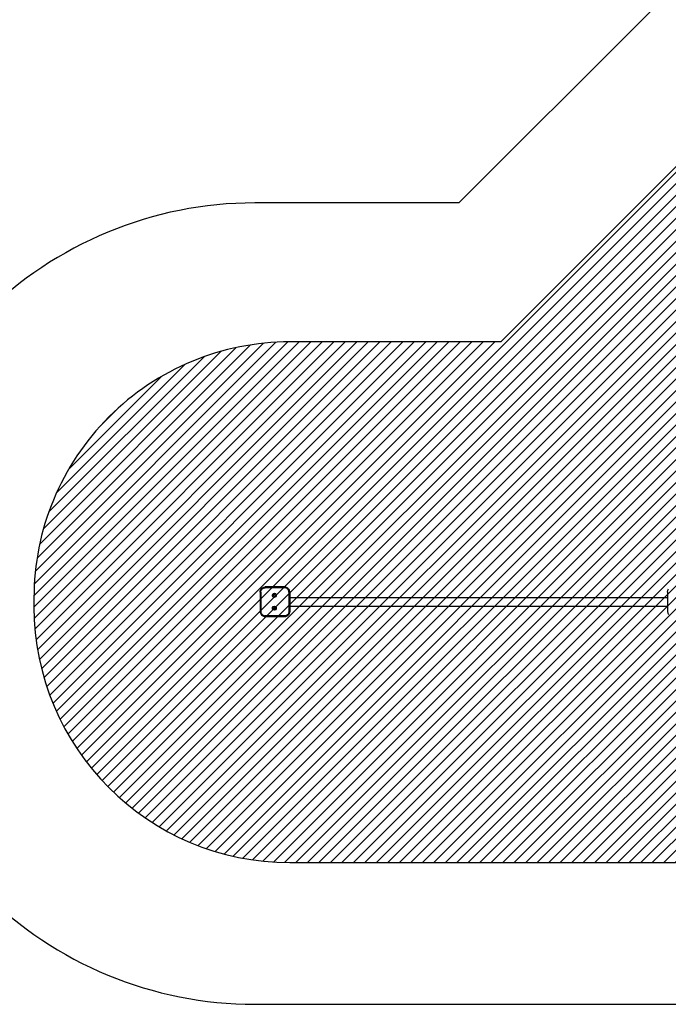
# Model space of a CAD drawing. Units: millimetres. Extents: x -354 to 1991, y 58 to 1017.
# Drawn here: x 91 to 344, y 58 to 442 of the extents above; entities that cross this region are included whole.
import ezdxf

# ---------------------------------------------------------------- set-up
doc = ezdxf.new("R2010")
doc.units = ezdxf.units.MM
doc.header["$LTSCALE"] = 45
doc.header["$PDSIZE"] = -1
for name, color, linetype in [('VP-DIM', 7, 'Continuous'), ('VP-HIC', 6, 'Continuous'), ('VP-USE', 4, 'Continuous')]:
    doc.layers.add(name, color=color, linetype=linetype)
doc.layers.add('VP-EQ', color=7, linetype='Continuous', true_color=0x8a3492)
doc.dimstyles.get("Standard").update_dxf_attribs({"dimtxt": 14, "dimasz": 20, "dimexe": 20, "dimexo": 50, "dimgap": 20, "dimtad": 0, "dimdec": 0, "dimzin": 0, "dimdsep": 46, "dimtxsty": 'Standard', "dimcen": -0.09, "dimadec": 0, "dimazin": 0, "dimtfac": 1, "dimtdec": 4, "dimtofl": 0, "dimtmove": 0, "dimatfit": 3, "dimfxl": 70, "dimfxlon": 1, "dimtolj": 1, "dimtzin": 0, "dimarcsym": 0})

# ---------------------------------------------------------------- blocks, each defined once
blk = doc.blocks.new('*D1299')
at = {"layer": 'Defpoints', "color": 0}
for p in [(184.45, 568.36), (630.26, 326.99), (184.45, 215.04)]:
    blk.add_point(p, dxfattribs=at)
at = {"layer": 'VP-DIM', "color": 0, "lineweight": -2}
for p, q in [((184.45, 498.36), (184.45, 588.36)), ((630.26, 498.36), (630.26, 588.36)), ((204.45, 568.36), (361.97, 568.36)), ((610.26, 568.36), (436.97, 568.36))]:
    blk.add_line(p, q, dxfattribs=at)
at = {"layer": 'VP-DIM', "color": 0}
for points in [[(204.45, 571.69), (204.45, 565.03), (184.45, 568.36)], [(610.26, 565.03), (610.26, 571.69), (630.26, 568.36)]]:
    blk.add_solid(points, dxfattribs=at)
at = {"layer": 'VP-DIM', "color": 0, "insert": (399.47, 568.36), "char_height": 14, "attachment_point": 5}
blk.add_mtext('\\A1;450', dxfattribs=at)
blk = doc.blocks.new('*D1305')
at = {"layer": 'Defpoints', "color": 0}
for p in [(545.11, 487.78), (268.8, 57.78), (942.35, 57.78)]:
    blk.add_point(p, dxfattribs=at)
at = {"layer": 'VP-DIM', "color": 0, "lineweight": -2}
for p, q in [((872.35, 487.78), (962.35, 487.78)), ((942.35, 467.78), (942.35, 310.28)), ((942.35, 77.78), (942.35, 235.28)), ((872.35, 57.78), (962.35, 57.78))]:
    blk.add_line(p, q, dxfattribs=at)
at = {"layer": 'VP-DIM', "color": 0}
for points in [[(945.69, 467.78), (939.02, 467.78), (942.35, 487.78)], [(939.02, 77.78), (945.69, 77.78), (942.35, 57.78)]]:
    blk.add_solid(points, dxfattribs=at)
at = {"layer": 'VP-DIM', "color": 0, "insert": (942.35, 272.78), "char_height": 14, "attachment_point": 5, "rotation": 90}
blk.add_mtext('\\A1;430', dxfattribs=at)
blk = doc.blocks.new('*D1306')
at = {"layer": 'Defpoints', "color": 0}
for p in [(32.35, 635.78), (782.35, 330.56), (32.35, 214.29)]:
    blk.add_point(p, dxfattribs=at)
at = {"layer": 'VP-DIM', "color": 0, "lineweight": -2}
for p, q in [((32.35, 565.78), (32.35, 655.78)), ((782.35, 565.78), (782.35, 655.78)), ((52.35, 635.78), (364.82, 635.78)), ((762.35, 635.78), (439.82, 635.78))]:
    blk.add_line(p, q, dxfattribs=at)
at = {"layer": 'VP-DIM', "color": 0}
for points in [[(52.35, 639.11), (52.35, 632.45), (32.35, 635.78)], [(762.35, 632.45), (762.35, 639.11), (782.35, 635.78)]]:
    blk.add_solid(points, dxfattribs=at)
at = {"layer": 'VP-DIM', "color": 0, "insert": (402.32, 635.78), "char_height": 14, "attachment_point": 5}
blk.add_mtext('\\A1;750', dxfattribs=at)
blk = doc.blocks.new('2316_')
at = {"color": 0}
for p, q in [((-222.91, -54), (-222.89, -53.74)), ((-222.89, -53.74), (-222.84, -53.48)), ((-222.84, -53.48), (-222.76, -53.23)), ((-222.76, -53.23), (-222.64, -52.99)), ((-222.64, -52.99), (-222.49, -52.77)), ((-222.61, -54.01), (-222.59, -53.78)), ((-222.59, -53.78), (-222.55, -53.56)), ((-222.55, -53.56), (-222.48, -53.34)), ((-222.49, -52.77), (-222.32, -52.57)), ((-222.48, -53.34), (-222.38, -53.14)), ((-222.38, -53.14), (-222.25, -52.96)), ((-222.32, -52.57), (-222.12, -52.4)), ((-222.25, -52.96), (-222.1, -52.79)), ((-222.12, -52.4), (-221.9, -52.25)), ((-222.1, -52.79), (-221.94, -52.64)), ((-221.94, -52.64), (-221.75, -52.51)), ((-221.9, -52.25), (-221.66, -52.14)), ((-221.75, -52.51), (-221.55, -52.41)), ((-221.66, -52.14), (-221.41, -52.05)), ((-221.55, -52.41), (-221.33, -52.34)), ((-221.41, -52.05), (-221.15, -52)), ((-221.33, -52.34), (-221.11, -52.3)), ((-221.15, -52), (-220.89, -51.98)), ((-221.11, -52.3), (-220.88, -52.28)), ((-213.38, -51.98), (-220.89, -51.98)), ((-213.39, -52.28), (-220.88, -52.28)), ((-213.15, -52.3), (-213.39, -52.28)), ((-213.11, -52), (-213.38, -51.98)), ((-212.92, -52.34), (-213.15, -52.3)), ((-212.85, -52.05), (-213.11, -52)), ((-212.7, -52.42), (-212.92, -52.34)), ((-212.59, -52.14), (-212.85, -52.05)), ((-212.5, -52.52), (-212.7, -52.42)), ((-212.35, -52.26), (-212.59, -52.14)), ((-212.3, -52.65), (-212.5, -52.52)), ((-212.12, -52.41), (-212.35, -52.26)), ((-212.13, -52.8), (-212.3, -52.65)), ((-211.98, -52.98), (-212.13, -52.8)), ((-211.92, -52.59), (-212.12, -52.41)), ((-211.85, -53.17), (-211.98, -52.98)), ((-211.74, -52.79), (-211.92, -52.59)), ((-211.74, -53.38), (-211.85, -53.17)), ((-211.59, -53.02), (-211.74, -52.79)), ((-211.67, -53.6), (-211.74, -53.38)), ((-211.62, -53.82), (-211.67, -53.6)), ((-211.61, -54.06), (-211.62, -53.82)), ((-211.47, -53.26), (-211.59, -53.02)), ((-211.38, -53.52), (-211.47, -53.26)), ((-211.34, -53.74), (-211.38, -53.52)), ((-211.34, -53.74), (-211.28, -53.74)), ((-211.33, -53.78), (-211.34, -53.74)), ((-211.31, -54.05), (-211.33, -53.78)), ((-211.28, -53.74), (-211.28, -55.21)), ((-63.71, -54), (-63.69, -53.74)), ((-63.69, -53.74), (-63.64, -53.48)), ((-63.64, -53.48), (-63.56, -53.23)), ((-63.56, -53.23), (-63.44, -52.99)), ((-63.44, -52.99), (-63.29, -52.77)), ((-222.91, -54), (-222.91, -61.47)), ((-222.61, -54.01), (-222.61, -61.46)), ((-218.09, -55), (-217.8, -54.6)), ((-218.09, -55.49), (-218.09, -55)), ((-217.8, -55.89), (-218.09, -55.49)), ((-217.8, -54.6), (-217.33, -54.44)), ((-217.33, -56.04), (-217.8, -55.89)), ((-217.7, -55.13), (-217.56, -54.93)), ((-217.7, -55.36), (-217.7, -55.13)), ((-217.56, -55.56), (-217.7, -55.36)), ((-217.56, -54.93), (-217.33, -54.86)), ((-217.33, -55.63), (-217.56, -55.56)), ((-217.33, -54.44), (-216.86, -54.6)), ((-217.33, -54.86), (-217.11, -54.93)), ((-217.11, -55.56), (-217.33, -55.63)), ((-216.86, -55.89), (-217.33, -56.04)), ((-217.11, -54.93), (-216.97, -55.13)), ((-216.97, -55.36), (-217.11, -55.56)), ((-216.97, -55.13), (-216.97, -55.36)), ((-216.86, -54.6), (-216.57, -55)), ((-216.57, -55.49), (-216.86, -55.89)), ((-216.57, -55), (-216.57, -55.49)), ((-211.61, -54.06), (-211.61, -61.55)), ((-211.31, -55.74), (-211.31, -54.05)), ((-211.31, -55.74), (-211.28, -55.74)), ((-211.31, -59.78), (-211.31, -55.74)), ((-211.24, -55.21), (-211.28, -55.21)), ((-211.28, -55.21), (-211.28, -55.22)), ((-211.28, -55.22), (-211.28, -55.22)), ((-211.24, -55.22), (-211.28, -55.22)), ((-211.24, -55.22), (-211.28, -55.22)), ((-211.28, -55.22), (-211.28, -55.25)), ((-211.24, -55.25), (-211.28, -55.25)), ((-211.28, -55.25), (-211.28, -55.29)), ((-211.24, -55.29), (-211.28, -55.29)), ((-211.28, -55.29), (-211.28, -55.33)), ((-211.24, -55.33), (-211.28, -55.33)), ((-211.28, -55.33), (-211.28, -55.39)), ((-211.24, -55.39), (-211.28, -55.39)), ((-211.28, -55.39), (-211.28, -55.46)), ((-211.24, -55.46), (-211.28, -55.46)), ((-211.28, -55.53), (-211.28, -55.46)), ((-211.24, -55.53), (-211.28, -55.53)), ((-211.28, -55.53), (-211.28, -55.61)), ((-211.24, -55.61), (-211.28, -55.61)), ((-211.28, -55.61), (-211.28, -55.69)), ((-211.24, -55.69), (-211.28, -55.69)), ((-211.28, -55.69), (-211.28, -55.74)), ((-211.28, -55.74), (-211.28, -55.78)), ((-211.24, -55.78), (-211.28, -55.78)), ((-211.28, -55.78), (-211.28, -55.86)), ((-211.24, -55.86), (-211.28, -55.86)), ((-211.28, -55.86), (-211.28, -55.94)), ((-211.24, -55.94), (-211.28, -55.94)), ((-211.28, -55.94), (-211.28, -56.02)), ((-211.24, -56.02), (-211.28, -56.02)), ((-211.28, -56.02), (-211.28, -56.1)), ((-211.24, -56.1), (-211.28, -56.1)), ((-211.28, -56.1), (-211.28, -56.16)), ((-211.24, -56.16), (-211.28, -56.16)), ((-211.28, -56.16), (-211.28, -56.22)), ((-211.24, -56.22), (-211.28, -56.22)), ((-211.28, -56.22), (-211.28, -56.24)), ((-211.24, -56.24), (-211.28, -56.24)), ((-211.28, -56.24), (-211.28, -56.28)), ((-211.24, -56.28), (-211.28, -56.28)), ((-211.28, -56.28), (-211.28, -56.3)), ((-211.24, -56.3), (-211.28, -56.3)), ((-211.28, -56.3), (-211.28, -56.32)), ((-211.24, -56.32), (-211.28, -56.32)), ((-211.28, -56.32), (-211.28, -56.33)), ((-211.24, -56.33), (-211.28, -56.33)), ((-211.28, -56.33), (-211.28, -59.21)), ((-211.24, -55.22), (-211.24, -55.21)), ((-211.24, -55.22), (-211.24, -55.22)), ((-211.24, -55.25), (-211.24, -55.22)), ((-211.24, -55.29), (-211.24, -55.25)), ((-211.24, -55.33), (-211.24, -55.29)), ((-211.24, -55.39), (-211.24, -55.33)), ((-211.24, -55.46), (-211.24, -55.39)), ((-211.24, -55.53), (-211.24, -55.46)), ((-211.24, -55.56), (-211.24, -55.53)), ((-211.23, -55.56), (-211.24, -55.56)), ((-211.24, -55.61), (-211.24, -55.56)), ((-211.23, -55.56), (-211.24, -55.61)), ((-211.24, -55.69), (-211.24, -55.61)), ((-211.23, -55.72), (-211.24, -55.69)), ((-211.23, -55.72), (-211.24, -55.72)), ((-211.24, -55.78), (-211.23, -55.72)), ((-211.24, -55.86), (-211.24, -55.78)), ((-211.24, -55.86), (-211.24, -55.93)), ((-211.24, -55.86), (-211.23, -55.93)), ((-211.24, -55.93), (-211.23, -55.93)), ((-211.24, -55.93), (-211.24, -55.94)), ((-211.23, -55.93), (-211.24, -55.94)), ((-211.24, -55.99), (-211.24, -55.94)), ((-211.24, -55.94), (-211.23, -55.99)), ((-211.24, -55.99), (-211.23, -55.99)), ((-211.24, -56.02), (-211.24, -55.99)), ((-211.24, -56.1), (-211.24, -56.02)), ((-211.24, -56.16), (-211.24, -56.1)), ((-211.24, -56.22), (-211.24, -56.16)), ((-211.24, -56.22), (-211.24, -56.24)), ((-211.24, -56.27), (-211.24, -56.24)), ((-63.71, -56.27), (-211.24, -56.27)), ((-211.24, -56.28), (-211.24, -56.27)), ((-211.24, -56.3), (-211.24, -56.28)), ((-211.24, -56.32), (-211.24, -56.3)), ((-211.24, -56.33), (-211.24, -56.32)), ((-63.71, -54), (-63.71, -56.27)), ((-63.71, -56.27), (-63.71, -59.64)), ((-222.91, -61.47), (-222.89, -61.75)), ((-222.61, -61.46), (-222.59, -61.71)), ((-218.09, -60), (-217.8, -59.6)), ((-218.09, -60.49), (-218.09, -60)), ((-217.8, -60.89), (-218.09, -60.49)), ((-217.8, -59.6), (-217.33, -59.44)), ((-217.33, -61.04), (-217.8, -60.89)), ((-217.7, -60.13), (-217.56, -59.93)), ((-217.7, -60.36), (-217.7, -60.13)), ((-217.56, -60.56), (-217.7, -60.36)), ((-217.56, -59.93), (-217.33, -59.86)), ((-217.33, -60.63), (-217.56, -60.56)), ((-217.33, -59.44), (-216.86, -59.6)), ((-217.33, -59.86), (-217.11, -59.93)), ((-217.11, -60.56), (-217.33, -60.63)), ((-216.86, -60.89), (-217.33, -61.04)), ((-217.11, -59.93), (-216.97, -60.13)), ((-216.97, -60.36), (-217.11, -60.56)), ((-216.97, -60.13), (-216.97, -60.36)), ((-216.86, -59.6), (-216.57, -60)), ((-216.57, -60.49), (-216.86, -60.89)), ((-216.57, -60), (-216.57, -60.49)), ((-211.31, -59.78), (-211.28, -59.78)), ((-211.31, -61.56), (-211.31, -59.78)), ((-211.24, -59.21), (-211.28, -59.21)), ((-211.28, -59.21), (-211.28, -59.22)), ((-211.24, -59.22), (-211.28, -59.22)), ((-211.24, -59.22), (-211.28, -59.22)), ((-211.28, -59.22), (-211.28, -59.25)), ((-211.28, -59.22), (-211.28, -59.22)), ((-211.24, -59.25), (-211.28, -59.25)), ((-211.28, -59.25), (-211.28, -59.29)), ((-211.24, -59.29), (-211.28, -59.29)), ((-211.28, -59.29), (-211.28, -59.33)), ((-211.24, -59.33), (-211.28, -59.33)), ((-211.28, -59.33), (-211.28, -59.39)), ((-211.24, -59.39), (-211.28, -59.39)), ((-211.28, -59.39), (-211.28, -59.46)), ((-211.24, -59.46), (-211.28, -59.46)), ((-211.28, -59.46), (-211.28, -59.53)), ((-211.24, -59.53), (-211.28, -59.53)), ((-211.28, -59.53), (-211.28, -59.61)), ((-211.24, -59.61), (-211.28, -59.61)), ((-211.28, -59.61), (-211.28, -59.69)), ((-211.24, -59.69), (-211.28, -59.69)), ((-211.28, -59.69), (-211.28, -59.78)), ((-211.24, -59.78), (-211.28, -59.78)), ((-211.28, -59.86), (-211.28, -59.78)), ((-211.28, -59.78), (-211.28, -59.78)), ((-211.24, -59.86), (-211.28, -59.86)), ((-211.28, -59.94), (-211.28, -59.86)), ((-211.24, -59.94), (-211.28, -59.94)), ((-211.28, -60.02), (-211.28, -59.94)), ((-211.24, -60.02), (-211.28, -60.02)), ((-211.28, -60.02), (-211.28, -60.1)), ((-211.24, -60.1), (-211.28, -60.1)), ((-211.28, -60.16), (-211.28, -60.1)), ((-211.24, -60.16), (-211.28, -60.16)), ((-211.28, -60.22), (-211.28, -60.16)), ((-211.24, -60.22), (-211.28, -60.22)), ((-211.28, -60.24), (-211.28, -60.22)), ((-211.24, -60.24), (-211.28, -60.24)), ((-211.28, -60.28), (-211.28, -60.24)), ((-211.24, -60.28), (-211.28, -60.28)), ((-211.28, -60.3), (-211.28, -60.28)), ((-211.24, -60.3), (-211.28, -60.3)), ((-211.28, -60.32), (-211.28, -60.3)), ((-211.24, -60.32), (-211.28, -60.32)), ((-211.28, -60.33), (-211.28, -60.32)), ((-211.24, -60.33), (-211.28, -60.33)), ((-211.28, -60.33), (-211.28, -61.78)), ((-211.24, -59.22), (-211.24, -59.21)), ((-211.24, -59.22), (-211.24, -59.22)), ((-211.24, -59.25), (-211.24, -59.22)), ((-211.24, -59.29), (-211.24, -59.25)), ((-211.24, -59.33), (-211.24, -59.29)), ((-211.24, -59.39), (-211.24, -59.33)), ((-211.24, -59.46), (-211.24, -59.39)), ((-211.24, -59.53), (-211.24, -59.46)), ((-211.24, -59.56), (-211.24, -59.53)), ((-211.23, -59.56), (-211.24, -59.56)), ((-211.24, -59.61), (-211.24, -59.56)), ((-211.23, -59.56), (-211.24, -59.61)), ((-211.23, -59.64), (-211.24, -59.61)), ((-211.24, -59.69), (-211.23, -59.64)), ((-211.24, -59.72), (-211.24, -59.69)), ((-211.24, -59.69), (-211.23, -59.72)), ((-211.23, -59.72), (-211.24, -59.72)), ((-211.24, -59.78), (-211.24, -59.72)), ((-211.23, -59.72), (-211.24, -59.78)), ((-211.24, -59.86), (-211.24, -59.78)), ((-211.24, -59.86), (-211.24, -59.93)), ((-211.24, -59.86), (-211.23, -59.93)), ((-211.24, -59.93), (-211.23, -59.93)), ((-211.24, -59.93), (-211.24, -59.94)), ((-211.23, -59.93), (-211.24, -59.94)), ((-211.24, -59.99), (-211.24, -59.94)), ((-211.24, -59.94), (-211.23, -59.99)), ((-211.24, -59.99), (-211.23, -59.99)), ((-211.24, -60.02), (-211.24, -59.99)), ((-211.24, -60.1), (-211.24, -60.02)), ((-211.24, -60.16), (-211.24, -60.1)), ((-211.24, -60.22), (-211.24, -60.16)), ((-211.24, -60.22), (-211.24, -60.24)), ((-211.24, -60.28), (-211.24, -60.24)), ((-211.24, -60.3), (-211.24, -60.28)), ((-211.24, -60.32), (-211.24, -60.3)), ((-211.24, -60.33), (-211.24, -60.32)), ((-63.71, -59.64), (-211.23, -59.64)), ((-63.71, -59.64), (-63.71, -61.47)), ((-63.71, -61.47), (-63.69, -61.75)), ((-222.89, -61.75), (-222.84, -62.02)), ((-222.84, -62.02), (-222.75, -62.28)), ((-222.75, -62.28), (-222.63, -62.53)), ((-222.63, -62.53), (-222.47, -62.76)), ((-222.59, -61.71), (-222.55, -61.94)), ((-222.55, -61.94), (-222.47, -62.16)), ((-222.47, -62.16), (-222.37, -62.38)), ((-222.47, -62.76), (-222.29, -62.96)), ((-222.37, -62.38), (-222.23, -62.57)), ((-222.29, -62.96), (-222.08, -63.15)), ((-222.23, -62.57), (-222.08, -62.75)), ((-222.08, -62.75), (-221.9, -62.91)), ((-222.08, -63.15), (-221.85, -63.3)), ((-221.9, -62.91), (-221.7, -63.04)), ((-221.85, -63.3), (-221.61, -63.42)), ((-221.7, -63.04), (-221.49, -63.14)), ((-221.61, -63.42), (-221.35, -63.51)), ((-221.49, -63.14), (-221.27, -63.22)), ((-221.35, -63.51), (-221.07, -63.56)), ((-221.27, -63.22), (-221.04, -63.27)), ((-221.07, -63.56), (-220.8, -63.58)), ((-220.79, -63.28), (-221.04, -63.27)), ((-220.8, -63.58), (-213.33, -63.58)), ((-213.34, -63.28), (-220.79, -63.28)), ((-213.11, -63.27), (-213.34, -63.28)), ((-213.33, -63.58), (-213.07, -63.56)), ((-212.88, -63.22), (-213.11, -63.27)), ((-213.07, -63.56), (-212.81, -63.51)), ((-212.67, -63.15), (-212.88, -63.22)), ((-212.81, -63.51), (-212.56, -63.43)), ((-212.47, -63.05), (-212.67, -63.15)), ((-212.56, -63.43), (-212.32, -63.31)), ((-212.28, -62.93), (-212.47, -63.05)), ((-212.32, -63.31), (-212.1, -63.16)), ((-212.11, -62.78), (-212.28, -62.93)), ((-211.97, -62.61), (-212.11, -62.78)), ((-212.1, -63.16), (-211.9, -62.99)), ((-211.84, -62.42), (-211.97, -62.61)), ((-211.9, -62.99), (-211.73, -62.79)), ((-211.74, -62.22), (-211.84, -62.42)), ((-211.67, -62.01), (-211.74, -62.22)), ((-211.73, -62.79), (-211.58, -62.57)), ((-211.62, -61.79), (-211.67, -62.01)), ((-211.61, -61.55), (-211.62, -61.79)), ((-211.58, -62.57), (-211.46, -62.33)), ((-211.46, -62.33), (-211.38, -62.08)), ((-211.38, -62.08), (-211.33, -61.82)), ((-211.33, -61.82), (-211.32, -61.78)), ((-211.32, -61.78), (-211.31, -61.56)), ((-211.32, -61.78), (-211.28, -61.78)), ((-63.69, -61.75), (-63.64, -62.02)), ((-63.64, -62.02), (-63.55, -62.28)), ((-63.55, -62.28), (-63.43, -62.53)), ((-63.43, -62.53), (-63.27, -62.76))]:
    blk.add_line(p, q, dxfattribs=at)
blk = doc.blocks.new('2316_2D')
at = {"layer": 'VP-EQ', "color": 0}
blk.add_lwpolyline([(530.59, 173.34), (632.35, 173.34, 0.414214), (782.35, 323.34), (782.35, 337.78, 0.414214), (632.35, 487.78), (457.87, 487.78, 0.034715), (437.11, 486.34, 0.193993), (333.86, 442.48), (262.1, 370.8), (182.35, 370.8, 0.414214), (32.35, 220.8), (32.35, 207.78, 0.414214), (182.35, 57.78), (355.25, 57.78, 0.238386), (476.03, 118.84), (530.59, 173.34), (632.35, 173.34, 0.414214), (782.35, 323.34), (782.35, 336.36)], format="xyb", dxfattribs=at)
blk.add_blockref('2316_', (407.35, 272.78), dxfattribs=at)

msp = doc.modelspace()

# ---------------------------------------------------------------- hatches: boundary and pattern name
at = {"layer": 'VP-USE'}
h = msp.add_hatch(dxfattribs=at)
h.set_pattern_fill('ANSI31', color=4, style=0)
edge = h.paths.add_edge_path()
edge.add_arc((356.93, 228.88), 100, 313.9802, 314.969)
edge.add_line((427.61, 158.13), (493.3, 223.76))
edge.add_line((493.3, 223.76), (612.28, 223.76))
edge.add_arc((612.28, 323.76), 100, 270, 360)
edge.add_line((712.28, 323.76), (712.28, 333.76))
edge.add_arc((612.28, 333.76), 100, 0, 90)
edge.add_line((612.28, 433.76), (475.28, 433.76))
edge.add_arc((475.28, 333.76), 100, 90, 90.2121)
edge.add_arc((452.23, 336.36), 100, 76.8941, 90)
edge.add_line((452.23, 436.36), (439.87, 436.36))
edge.add_arc((439.87, 336.36), 100, 90, 134.969)
edge.add_line((369.2, 407.11), (278.5, 316.51))
edge.add_line((278.5, 316.51), (196.1, 316.51))
edge.add_arc((196.1, 216.51), 100, 90, 180.0305)
edge.add_line((96.1, 216.45), (96.1, 213.09))
edge.add_arc((196.1, 213.14), 100, 180.0305, 270)
edge.add_line((196.1, 113.14), (343.67, 113.14))
edge.add_arc((343.67, 213.14), 100, 270, 325.7961)

# ---------------------------------------------------------------- linework, layer by layer
at = {"layer": 'VP-HIC', "color": 6}
msp.add_lwpolyline([(530.59, 173.34), (632.35, 173.34, 0.414214), (782.35, 323.34), (782.35, 337.78, 0.414214), (632.35, 487.78), (457.87, 487.78, 0.034715), (437.11, 486.34, 0.193993), (333.86, 442.48), (262.1, 370.8), (182.35, 370.8, 0.414214), (32.35, 220.8), (32.35, 207.78, 0.414214), (182.35, 57.78), (355.25, 57.78, 0.238386), (476.03, 118.84), (530.59, 173.34), (632.35, 173.34, 0.414214), (782.35, 323.34), (782.35, 336.36)], format="xyb", dxfattribs=at)
at = {"layer": 'VP-USE', "color": 4}
msp.add_lwpolyline([(426.37, 156.93, 0.004315), (427.61, 158.13), (493.3, 223.76), (612.28, 223.76, 0.414214), (712.28, 323.76), (712.28, 333.76, 0.414214), (612.28, 433.76), (475.28, 433.76, 0.000925), (474.91, 433.76, 0.057248), (452.23, 436.36), (439.87, 436.36, 0.198772), (369.2, 407.11), (278.5, 316.51), (196.1, 316.51, 0.41437), (96.1, 216.45), (96.1, 213.09, 0.414058), (196.1, 113.14), (343.67, 113.14, 0.248383)], format="xyb", close=True, dxfattribs=at)

# ---------------------------------------------------------------- block references
at = {"layer": 'VP-EQ', "color": 0}
msp.add_blockref('2316_2D', (0, 0), dxfattribs=at)

# ---------------------------------------------------------------- dimensions: what is measured, and where the dimension line sits
at = {"layer": 'VP-DIM', "color": 0}
dim = msp.add_linear_dim(base=(32.35, 635.78), p1=(782.35, 330.56), p2=(32.35, 214.29), dimstyle='Standard', dxfattribs=at)
dim.commit()
dim.dimension.update_dxf_attribs({"geometry": '*D1306', "text_midpoint": (402.32, 635.78), "dimtype": 160})
dim = msp.add_linear_dim(base=(184.45, 568.36), p1=(630.26, 326.99), p2=(184.45, 215.04), text='450', dimstyle='Standard', dxfattribs=at)
dim.commit()
dim.dimension.update_dxf_attribs({"geometry": '*D1299', "text_midpoint": (399.47, 568.36), "dimtype": 160})
dim = msp.add_linear_dim(base=(942.35, 57.78), p1=(545.11, 487.78), p2=(268.8, 57.78), angle=90, dimstyle='Standard', dxfattribs=at)
dim.commit()
dim.dimension.update_dxf_attribs({"geometry": '*D1305', "text_midpoint": (942.35, 272.78)})

doc.saveas('drawing.dxf')
